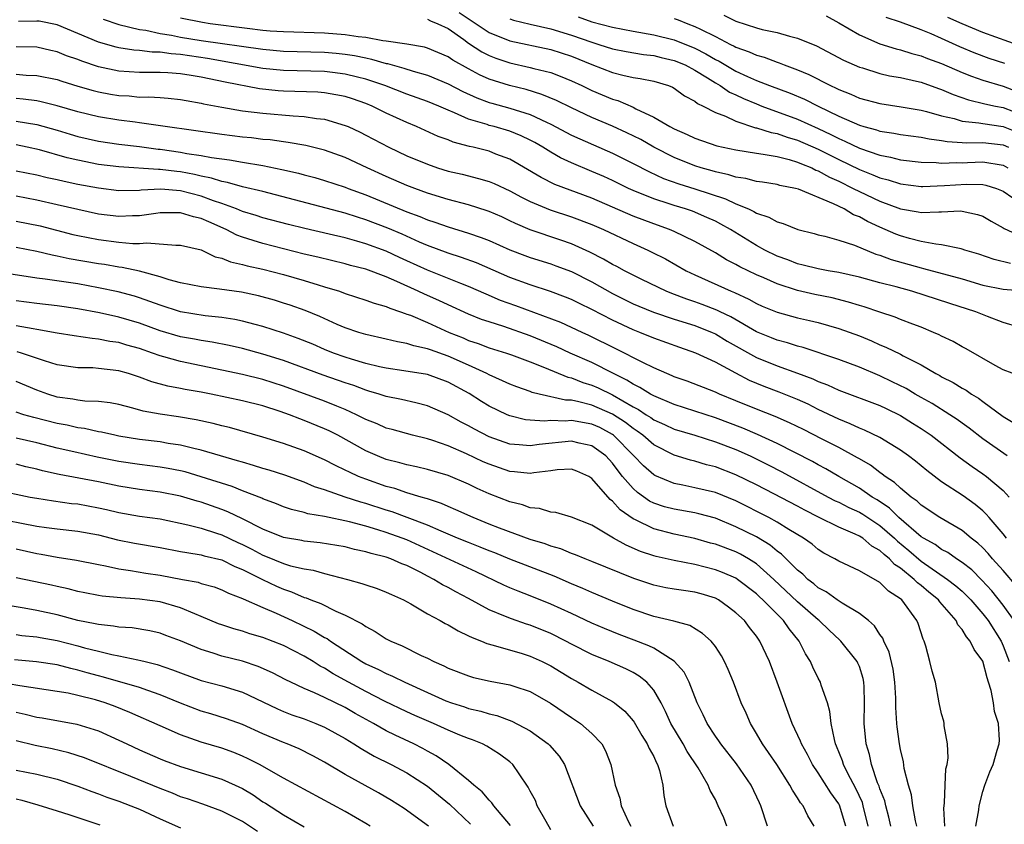
# Model space of a CAD drawing. Units: inches. Extents: x 2577000 to 2580000, y 1548000 to 1551000.
# Drawn here: x 2577521 to 2577617, y 1548989 to 1549067 of the extents above; entities that cross this region are included whole.
import ezdxf

# ---------------------------------------------------------------- set-up
doc = ezdxf.new("R2010")
doc.units = ezdxf.units.IN
doc.header["$MEASUREMENT"] = 0
doc.layers.add('LD25771548_2ft', color=253, linetype='Continuous')

msp = doc.modelspace()

# ---------------------------------------------------------------- linework, layer by layer
at = {"layer": 'LD25771548_2ft'}
for points, elevation in [([(2577564.098, 1549068.098), (2577567, 1549066.153), (2577569, 1549065.341), (2577573, 1549064.497), (2577575, 1549063.838), (2577577, 1549063.025), (2577579, 1549062.265), (2577579.989, 1549062.011), (2577581, 1549061.793), (2577581.695, 1549061.695), (2577583, 1549061.413), (2577584.432, 1549061), (2577584.842, 1549060.842), (2577585, 1549060.749), (2577586.002, 1549060.002), (2577587, 1549059.475), (2577587.249, 1549059.25), (2577587.797, 1549059), (2577589, 1549058.368), (2577589.993, 1549058.007), (2577591, 1549057.519), (2577592.9, 1549056.9), (2577593, 1549056.885), (2577594.425, 1549056.425), (2577595, 1549056.333), (2577595.98, 1549055.98), (2577597, 1549055.692), (2577599, 1549054.807), (2577601, 1549053.796), (2577603, 1549052.832), (2577604.319, 1549052.319), (2577605, 1549052.012), (2577605.815, 1549051.815), (2577607, 1549051.426), (2577609, 1549051.191), (2577609.185, 1549051.185), (2577611.276, 1549051.276), (2577613.424, 1549051.424), (2577615, 1549051.377), (2577615.316, 1549051.315), (2577616.353, 1549051), (2577617, 1549050.743), (2577617.915, 1549050.085)], 7442), ([(2577575.66, 1549067.66), (2577577, 1549067.198), (2577579, 1549066.653), (2577581, 1549066.274), (2577583, 1549065.936), (2577585, 1549065.435), (2577587, 1549064.614), (2577588.081, 1549064.08), (2577589, 1549063.529), (2577589.361, 1549063.361), (2577591, 1549062.403), (2577592.115, 1549061.885), (2577593, 1549061.499), (2577594.274, 1549061), (2577596.261, 1549060.261), (2577597.674, 1549059.675), (2577598.995, 1549059), (2577601, 1549058.023), (2577603, 1549057.129), (2577603.439, 1549057), (2577604.681, 1549056.681), (2577605, 1549056.565), (2577606.369, 1549056.369), (2577607, 1549056.239), (2577609, 1549055.975), (2577609.803, 1549055.803), (2577611, 1549055.661), (2577611.553, 1549055.553), (2577613, 1549055.473), (2577613.434, 1549055.434), (2577615, 1549055.464), (2577617, 1549055.222), (2577617.492, 1549055)], 7438), ([(2577589.835, 1549067.835), (2577591, 1549067.265), (2577593, 1549066.599), (2577593.552, 1549066.449), (2577595, 1549066.148), (2577596.215, 1549065.785), (2577597, 1549065.614), (2577598.839, 1549064.839), (2577601.473, 1549063.473), (2577603, 1549062.787), (2577603.295, 1549062.705), (2577605, 1549062.15), (2577605.931, 1549061.931), (2577607, 1549061.765), (2577608.568, 1549061.432), (2577609, 1549061.324), (2577610.708, 1549060.708), (2577611, 1549060.621), (2577612.123, 1549060.123), (2577613.61, 1549059.61), (2577615.218, 1549059.218), (2577616.228, 1549059), (2577617, 1549058.853), (2577619, 1549058.089)], 7434), ([(2577599.76, 1549067.76), (2577601, 1549067.093), (2577603, 1549065.928), (2577605, 1549065.062), (2577606.572, 1549064.572), (2577607, 1549064.478), (2577608.116, 1549064.116), (2577609, 1549063.897), (2577609.63, 1549063.63), (2577611, 1549063.131), (2577613, 1549062.252), (2577613.894, 1549061.894), (2577615, 1549061.51), (2577617, 1549060.927), (2577618.4, 1549060.4)], 7432), ([(2577618.504, 1549037.496), (2577617, 1549037.975), (2577615.455, 1549038.545), (2577614.335, 1549039), (2577611.798, 1549039.798), (2577608.105, 1549041), (2577606.572, 1549041.428), (2577605, 1549041.833), (2577603, 1549042.386), (2577601, 1549042.833), (2577599.963, 1549043), (2577599, 1549043.175), (2577597.548, 1549043.548), (2577597, 1549043.666), (2577596.045, 1549044.045), (2577595, 1549044.411), (2577593.803, 1549045), (2577593, 1549045.442), (2577590.486, 1549047), (2577589.538, 1549047.538), (2577589, 1549047.804), (2577588.184, 1549048.184), (2577586.77, 1549048.77), (2577586.088, 1549049), (2577585, 1549049.328), (2577584.495, 1549049.505), (2577583, 1549049.981), (2577581, 1549050.796), (2577580.549, 1549051), (2577579, 1549051.752), (2577578.143, 1549052.143), (2577577, 1549052.64), (2577575, 1549053.47), (2577573.952, 1549053.953), (2577573, 1549054.507), (2577572.222, 1549055), (2577571.446, 1549055.446), (2577571, 1549055.691), (2577570.116, 1549056.116), (2577569, 1549056.56), (2577567.493, 1549057), (2577567, 1549057.127), (2577566.799, 1549057.201), (2577565, 1549057.74), (2577563.647, 1549058.354), (2577563, 1549058.603), (2577562.1, 1549059), (2577561, 1549059.451), (2577559, 1549060.171), (2577556.854, 1549061), (2577555, 1549061.622), (2577554.194, 1549061.806), (2577553, 1549062.115), (2577551.752, 1549062.248), (2577551, 1549062.349), (2577547, 1549062.46), (2577545, 1549062.666), (2577539.612, 1549063.612), (2577537, 1549064.004), (2577536.064, 1549064.064), (2577535, 1549064.237), (2577534.237, 1549064.237), (2577533, 1549064.402), (2577532.438, 1549064.438), (2577531, 1549064.669), (2577530.728, 1549064.728), (2577529, 1549065.214), (2577525, 1549066.885), (2577523.238, 1549067.238), (2577523, 1549067.257), (2577521.23, 1549067.23)], 7450), ([(2577529.461, 1549067.461), (2577531, 1549066.944), (2577533, 1549066.455), (2577533.627, 1549066.373), (2577535, 1549066.066), (2577536.114, 1549065.886), (2577537, 1549065.702), (2577539, 1549065.373), (2577545, 1549064.518), (2577547, 1549064.331), (2577551, 1549064.224), (2577552.134, 1549064.134), (2577553, 1549064.047), (2577553.909, 1549063.909), (2577555, 1549063.674), (2577555.572, 1549063.572), (2577557, 1549063.151), (2577557.131, 1549063.131), (2577558.692, 1549062.692), (2577559.618, 1549062.382), (2577561, 1549061.991), (2577563, 1549061.171), (2577564.428, 1549060.428), (2577565.803, 1549059.804), (2577567, 1549059.361), (2577567.274, 1549059.274), (2577569, 1549058.797), (2577571, 1549058.173), (2577572.571, 1549057.429), (2577573, 1549057.246), (2577575, 1549056.183), (2577575.81, 1549055.81), (2577579, 1549054.426), (2577581, 1549053.431), (2577582.594, 1549052.594), (2577583.966, 1549051.966), (2577585.44, 1549051.44), (2577587, 1549050.959), (2577589.986, 1549049.986), (2577591, 1549049.507), (2577592.216, 1549049), (2577592.754, 1549048.754), (2577593, 1549048.596), (2577594.204, 1549048.204), (2577595, 1549047.738), (2577595.588, 1549047.588), (2577597.014, 1549047.014), (2577598.61, 1549046.61), (2577599, 1549046.498), (2577599.643, 1549046.356), (2577601, 1549045.97), (2577602.518, 1549045.482), (2577604.618, 1549044.618), (2577605, 1549044.511), (2577606.091, 1549044.091), (2577609, 1549043.27), (2577609.229, 1549043.229), (2577613, 1549042.199), (2577615, 1549041.609), (2577617, 1549041.191), (2577619, 1549041.031)], 7448), ([(2577617.71, 1549043.71), (2577616.103, 1549044.103), (2577614.607, 1549044.607), (2577613.27, 1549045), (2577613, 1549045.1), (2577612.891, 1549045.109), (2577611, 1549045.523), (2577610.438, 1549045.562), (2577609, 1549045.848), (2577607.866, 1549046.134), (2577607, 1549046.387), (2577606.556, 1549046.556), (2577605, 1549047.242), (2577603.794, 1549047.794), (2577603, 1549048.243), (2577602.445, 1549048.445), (2577601.522, 1549049), (2577600.489, 1549049.511), (2577597.073, 1549050.927), (2577596.792, 1549051), (2577595.279, 1549051.279), (2577595, 1549051.362), (2577593.592, 1549051.592), (2577593, 1549051.664), (2577591.958, 1549051.958), (2577591, 1549052.088), (2577590.325, 1549052.325), (2577589, 1549052.607), (2577588.703, 1549052.703), (2577587.616, 1549053), (2577587, 1549053.192), (2577585, 1549053.991), (2577583.03, 1549055), (2577581.737, 1549055.737), (2577580.403, 1549056.403), (2577579, 1549057.05), (2577577, 1549057.901), (2577575, 1549058.823), (2577573.543, 1549059.543), (2577572.14, 1549060.14), (2577570.596, 1549060.596), (2577568.988, 1549060.988), (2577567, 1549061.631), (2577566.052, 1549062.052), (2577565, 1549062.617), (2577563.458, 1549063.458), (2577563, 1549063.78), (2577561, 1549064.633), (2577560.72, 1549064.72), (2577559, 1549065.026), (2577557, 1549065.322), (2577556.646, 1549065.354), (2577555, 1549065.651), (2577554.263, 1549065.737), (2577553, 1549065.932), (2577551, 1549066.092), (2577547, 1549066.208), (2577545.711, 1549066.289), (2577545, 1549066.354), (2577543.466, 1549066.534), (2577539.862, 1549067), (2577539.111, 1549067.111), (2577537, 1549067.541)], 7446), ([(2577561, 1549067.444), (2577561.29, 1549067.29), (2577562.024, 1549067), (2577563, 1549066.545), (2577564.526, 1549065.474), (2577565, 1549065.123), (2577566.278, 1549064.278), (2577567, 1549063.923), (2577567.655, 1549063.655), (2577569, 1549063.208), (2577571, 1549062.764), (2577571.333, 1549062.667), (2577573, 1549062.255), (2577573.914, 1549061.914), (2577575, 1549061.466), (2577576.005, 1549061), (2577577, 1549060.515), (2577579, 1549059.673), (2577579.529, 1549059.529), (2577581, 1549058.881), (2577581.257, 1549058.743), (2577583, 1549057.937), (2577584.585, 1549057), (2577585, 1549056.78), (2577586.248, 1549056.248), (2577587, 1549055.879), (2577589.144, 1549055.143), (2577591, 1549054.735), (2577593, 1549054.411), (2577593.663, 1549054.337), (2577595, 1549054.094), (2577596.19, 1549053.81), (2577597, 1549053.561), (2577597.379, 1549053.379), (2577598.365, 1549053), (2577598.785, 1549052.785), (2577599, 1549052.716), (2577600.086, 1549052.086), (2577601, 1549051.691), (2577602.414, 1549051), (2577603, 1549050.692), (2577605, 1549049.743), (2577607, 1549048.999), (2577608.713, 1549048.713), (2577609, 1549048.64), (2577610.728, 1549048.728), (2577611, 1549048.709), (2577612.807, 1549048.807), (2577613, 1549048.791), (2577614.475, 1549048.475), (2577615, 1549048.294), (2577615.818, 1549047.818), (2577617, 1549047.179), (2577617.097, 1549047.097), (2577619, 1549046.242)], 7444), ([(2577569, 1549067.473), (2577569.359, 1549067.359), (2577571, 1549066.965), (2577573, 1549066.513), (2577575, 1549065.904), (2577577, 1549065.2), (2577577.68, 1549065), (2577579, 1549064.57), (2577580.309, 1549064.309), (2577582.015, 1549064.016), (2577583, 1549063.908), (2577583.719, 1549063.719), (2577585, 1549063.445), (2577586.061, 1549063), (2577587, 1549062.501), (2577588.247, 1549061.754), (2577589, 1549061.274), (2577589.482, 1549061), (2577590.365, 1549060.365), (2577591, 1549060.09), (2577591.728, 1549059.728), (2577593, 1549059.204), (2577593.531, 1549059), (2577597, 1549057.741), (2577599, 1549056.821), (2577600.233, 1549056.233), (2577601, 1549055.834), (2577601.596, 1549055.596), (2577603, 1549054.912), (2577605, 1549054.229), (2577606.04, 1549054.04), (2577607, 1549053.79), (2577609, 1549053.559), (2577610.484, 1549053.516), (2577611, 1549053.458), (2577612.479, 1549053.521), (2577613, 1549053.493), (2577613.504, 1549053.503), (2577615, 1549053.568), (2577617, 1549053.249), (2577617.448, 1549053)], 7440), ([(2577585, 1549067.501), (2577585.374, 1549067.373), (2577586.307, 1549067), (2577587, 1549066.747), (2577587.538, 1549066.462), (2577589, 1549065.756), (2577590.472, 1549065), (2577590.832, 1549064.832), (2577591, 1549064.731), (2577592.286, 1549064.286), (2577593, 1549063.947), (2577593.751, 1549063.751), (2577595, 1549063.266), (2577595.206, 1549063.206), (2577595.691, 1549063), (2577597, 1549062.519), (2577598.081, 1549062.081), (2577600.184, 1549061), (2577600.75, 1549060.75), (2577601, 1549060.607), (2577602.157, 1549060.157), (2577603, 1549059.759), (2577605, 1549059.238), (2577607.058, 1549058.942), (2577609, 1549058.592), (2577609.532, 1549058.468), (2577611, 1549058.043), (2577612.221, 1549057.78), (2577613, 1549057.54), (2577614.621, 1549057.379), (2577615, 1549057.299), (2577617, 1549057.008), (2577618.442, 1549056.442)], 7436), ([(2577617.134, 1549063.134), (2577615.618, 1549063.618), (2577614.161, 1549064.161), (2577612.757, 1549064.757), (2577611, 1549065.566), (2577609.985, 1549066.015), (2577609, 1549066.425), (2577607, 1549067.165), (2577605.622, 1549067.622)], 7430), ([(2577618.803, 1549064.803), (2577615, 1549066.146), (2577613, 1549066.995), (2577611.62, 1549067.62)], 7428), ([(2577618.727, 1549032.727), (2577617, 1549033.357), (2577616.206, 1549033.793), (2577613.397, 1549035.397), (2577613, 1549035.59), (2577612.114, 1549036.114), (2577611, 1549036.623), (2577610.761, 1549036.761), (2577610.222, 1549037), (2577609, 1549037.508), (2577608.203, 1549037.797), (2577607, 1549038.262), (2577606.479, 1549038.479), (2577605, 1549038.953), (2577603.474, 1549039.474), (2577603, 1549039.604), (2577601.946, 1549039.946), (2577600.348, 1549040.348), (2577598.685, 1549040.686), (2577597, 1549041.063), (2577595, 1549041.71), (2577593.704, 1549042.296), (2577593, 1549042.597), (2577591.381, 1549043.381), (2577591, 1549043.61), (2577590.071, 1549044.071), (2577589, 1549044.725), (2577587, 1549045.844), (2577585, 1549046.8), (2577584.532, 1549047), (2577583, 1549047.541), (2577581, 1549048.311), (2577577, 1549050.056), (2577573.393, 1549051.393), (2577572.048, 1549052.048), (2577569, 1549053.844), (2577567.665, 1549054.335), (2577567, 1549054.602), (2577565.461, 1549055), (2577565.084, 1549055.084), (2577563.504, 1549055.504), (2577563, 1549055.718), (2577562.053, 1549056.054), (2577559.937, 1549057), (2577559, 1549057.388), (2577557, 1549058.323), (2577555.633, 1549059), (2577555, 1549059.254), (2577553.698, 1549059.698), (2577553, 1549059.917), (2577552.106, 1549060.105), (2577551, 1549060.283), (2577550.339, 1549060.339), (2577547, 1549060.459), (2577546.494, 1549060.495), (2577544.683, 1549060.683), (2577541.315, 1549061.315), (2577539, 1549061.797), (2577538.022, 1549061.978), (2577537, 1549062.14), (2577535.76, 1549062.24), (2577535, 1549062.27), (2577534.255, 1549062.255), (2577533, 1549062.256), (2577531, 1549062.385), (2577529, 1549062.826), (2577527.377, 1549063.376), (2577527, 1549063.531), (2577525.894, 1549063.894), (2577525, 1549064.269), (2577524.386, 1549064.386), (2577523, 1549064.711), (2577521, 1549064.76)], 7452), ([(2577521, 1549062.085), (2577521.985, 1549062.015), (2577523, 1549061.981), (2577525, 1549061.581), (2577525.43, 1549061.43), (2577527, 1549060.949), (2577528.508, 1549060.508), (2577529, 1549060.387), (2577530.167, 1549060.166), (2577531, 1549060.037), (2577531.983, 1549059.982), (2577533, 1549059.88), (2577533.902, 1549059.902), (2577535, 1549059.82), (2577535.781, 1549059.781), (2577537, 1549059.653), (2577537.539, 1549059.539), (2577539, 1549059.292), (2577539.228, 1549059.228), (2577541, 1549058.887), (2577543, 1549058.548), (2577545, 1549058.31), (2577547.946, 1549058.054), (2577549, 1549057.999), (2577550.195, 1549057.805), (2577551, 1549057.721), (2577553, 1549057.123), (2577553.283, 1549057), (2577554.456, 1549056.456), (2577555, 1549056.184), (2577557.242, 1549055), (2577559, 1549054.179), (2577561, 1549053.343), (2577561.989, 1549053), (2577563, 1549052.682), (2577564.369, 1549052.369), (2577565.971, 1549051.971), (2577567, 1549051.673), (2577567.474, 1549051.475), (2577569, 1549050.771), (2577570.14, 1549050.14), (2577571, 1549049.722), (2577572.921, 1549048.921), (2577575, 1549048.236), (2577577, 1549047.482), (2577578.113, 1549047), (2577581, 1549045.632), (2577582.437, 1549045), (2577582.816, 1549044.816), (2577584.14, 1549044.14), (2577586.16, 1549043), (2577587, 1549042.592), (2577590.53, 1549041), (2577590.868, 1549040.868), (2577592.244, 1549040.244), (2577593, 1549039.807), (2577593.558, 1549039.558), (2577595, 1549038.958), (2577597, 1549038.418), (2577598.16, 1549038.16), (2577599, 1549037.951), (2577601, 1549037.388), (2577603, 1549036.66), (2577604.177, 1549036.177), (2577605, 1549035.808), (2577605.583, 1549035.583), (2577607, 1549034.877), (2577607.277, 1549034.723), (2577609, 1549033.853), (2577610.452, 1549033), (2577610.815, 1549032.815), (2577611, 1549032.699), (2577612.126, 1549032.126), (2577613, 1549031.569), (2577613.375, 1549031.375), (2577613.903, 1549031), (2577614.595, 1549030.595), (2577615, 1549030.279), (2577617, 1549028.832), (2577618.134, 1549028.134)], 7454), ([(2577617.379, 1549025), (2577615, 1549026.659), (2577613.681, 1549027.681), (2577613, 1549028.166), (2577612.525, 1549028.525), (2577611.814, 1549029), (2577610.085, 1549030.085), (2577609, 1549030.671), (2577608.426, 1549031), (2577607.542, 1549031.542), (2577606.208, 1549032.208), (2577605, 1549032.786), (2577603, 1549033.618), (2577601, 1549034.358), (2577597.536, 1549035.536), (2577597, 1549035.665), (2577596.003, 1549036.003), (2577595, 1549036.253), (2577594.474, 1549036.474), (2577593, 1549037.046), (2577590.503, 1549038.503), (2577589.456, 1549039), (2577589.158, 1549039.158), (2577587.717, 1549039.717), (2577587, 1549039.974), (2577586.227, 1549040.227), (2577584.771, 1549040.771), (2577584.219, 1549041), (2577581.846, 1549042.154), (2577580.159, 1549043), (2577579.41, 1549043.41), (2577579, 1549043.611), (2577578.133, 1549044.133), (2577576.803, 1549044.803), (2577575, 1549045.606), (2577573.968, 1549045.968), (2577571, 1549046.962), (2577569.576, 1549047.576), (2577569, 1549047.861), (2577568.219, 1549048.219), (2577567, 1549048.757), (2577566.822, 1549048.822), (2577565, 1549049.388), (2577563, 1549049.914), (2577561, 1549050.549), (2577559.766, 1549051), (2577559, 1549051.295), (2577557, 1549052.149), (2577555.127, 1549053), (2577553, 1549053.99), (2577551, 1549054.712), (2577549.161, 1549055.161), (2577547.462, 1549055.462), (2577547, 1549055.509), (2577545.703, 1549055.703), (2577545, 1549055.765), (2577543.902, 1549055.902), (2577543, 1549055.988), (2577541, 1549056.233), (2577535.502, 1549057), (2577533, 1549057.381), (2577532.577, 1549057.423), (2577531, 1549057.635), (2577529, 1549057.951), (2577527, 1549058.433), (2577525, 1549059.021), (2577523.425, 1549059.425), (2577523, 1549059.503), (2577521.679, 1549059.679), (2577521, 1549059.721)], 7456), ([(2577521, 1549057.539), (2577523, 1549057.202), (2577525, 1549056.645), (2577526.26, 1549056.26), (2577527, 1549056.052), (2577529, 1549055.597), (2577531, 1549055.302), (2577533, 1549055.056), (2577534.808, 1549054.808), (2577535, 1549054.796), (2577537, 1549054.52), (2577537.599, 1549054.401), (2577539, 1549054.203), (2577540.008, 1549053.992), (2577541.766, 1549053.766), (2577543, 1549053.544), (2577545, 1549053.223), (2577546.841, 1549052.841), (2577548.464, 1549052.465), (2577549, 1549052.311), (2577550.044, 1549052.044), (2577551, 1549051.776), (2577553, 1549051.123), (2577553.299, 1549051), (2577555, 1549050.375), (2577559, 1549048.734), (2577560.273, 1549048.273), (2577561, 1549047.951), (2577561.72, 1549047.72), (2577563, 1549047.256), (2577565, 1549046.663), (2577566.24, 1549046.24), (2577567, 1549045.934), (2577569, 1549045.03), (2577570.463, 1549044.463), (2577571, 1549044.269), (2577573, 1549043.656), (2577573.488, 1549043.488), (2577575, 1549042.922), (2577577, 1549041.913), (2577579, 1549040.777), (2577581, 1549039.791), (2577581.552, 1549039.552), (2577582.98, 1549038.98), (2577585, 1549038.292), (2577587, 1549037.666), (2577588.696, 1549037), (2577589, 1549036.863), (2577590.15, 1549036.15), (2577593, 1549034.555), (2577595, 1549033.752), (2577597, 1549033.035), (2577598.477, 1549032.477), (2577599, 1549032.234), (2577599.904, 1549031.904), (2577601, 1549031.391), (2577605, 1549029.902), (2577605.6, 1549029.6), (2577607, 1549028.937), (2577608.177, 1549028.177), (2577609, 1549027.669), (2577609.986, 1549027), (2577612.8, 1549024.8), (2577613.959, 1549023.959), (2577615, 1549023.271), (2577615.378, 1549023), (2577617, 1549021.623), (2577617.559, 1549021)], 7458), ([(2577617.318, 1549017), (2577617, 1549017.43), (2577615.631, 1549019), (2577615.349, 1549019.349), (2577615, 1549019.667), (2577614.277, 1549020.276), (2577613.103, 1549021.103), (2577611, 1549022.489), (2577609.568, 1549023.568), (2577608.472, 1549024.472), (2577607.771, 1549025), (2577607, 1549025.553), (2577605, 1549026.779), (2577603.512, 1549027.512), (2577603, 1549027.701), (2577602.123, 1549028.123), (2577601, 1549028.554), (2577599, 1549029.521), (2577598.016, 1549030.016), (2577597, 1549030.47), (2577595.197, 1549031.197), (2577593.746, 1549031.746), (2577592.334, 1549032.334), (2577591, 1549033.032), (2577589, 1549034.123), (2577587.116, 1549035), (2577585.536, 1549035.536), (2577583, 1549036.453), (2577581.658, 1549037), (2577581, 1549037.244), (2577579, 1549038.176), (2577577, 1549039.238), (2577575.796, 1549039.796), (2577575, 1549040.206), (2577574.434, 1549040.434), (2577572.979, 1549040.979), (2577571, 1549041.621), (2577569, 1549042.347), (2577565.756, 1549043.756), (2577564.297, 1549044.297), (2577563, 1549044.697), (2577561, 1549045.442), (2577560.231, 1549045.769), (2577558.54, 1549046.539), (2577557.136, 1549047.136), (2577555, 1549047.952), (2577554.191, 1549048.191), (2577553, 1549048.587), (2577545, 1549050.686), (2577543, 1549051.155), (2577541.569, 1549051.569), (2577541, 1549051.661), (2577539.998, 1549051.998), (2577539, 1549052.189), (2577538.351, 1549052.351), (2577537, 1549052.602), (2577536.63, 1549052.63), (2577535, 1549052.844), (2577534.837, 1549052.836), (2577531, 1549053.08), (2577529, 1549053.329), (2577527, 1549053.727), (2577525.967, 1549053.967), (2577523.266, 1549054.734), (2577522.084, 1549055), (2577521, 1549055.222)], 7460), ([(2577618.312, 1549012.312), (2577617, 1549013.849), (2577615.957, 1549015), (2577615.516, 1549015.516), (2577615, 1549016.053), (2577614.516, 1549016.516), (2577613.883, 1549017), (2577613, 1549017.746), (2577610.826, 1549019), (2577609, 1549020.211), (2577608.614, 1549020.614), (2577608.047, 1549021), (2577607, 1549021.866), (2577606.425, 1549022.425), (2577605.511, 1549023), (2577605.231, 1549023.231), (2577605, 1549023.378), (2577604.084, 1549024.084), (2577603, 1549024.712), (2577602.827, 1549024.827), (2577601, 1549025.802), (2577599.388, 1549026.612), (2577597.558, 1549027.558), (2577596.221, 1549028.221), (2577594.819, 1549028.819), (2577593, 1549029.531), (2577591, 1549030.361), (2577589.394, 1549031), (2577589, 1549031.182), (2577586.25, 1549032.25), (2577585, 1549032.689), (2577584.79, 1549032.79), (2577584.265, 1549033), (2577583, 1549033.562), (2577581.937, 1549034.063), (2577579.379, 1549035.379), (2577576.709, 1549036.709), (2577576.047, 1549037), (2577573.964, 1549037.964), (2577569.59, 1549039.59), (2577568.117, 1549040.117), (2577566.708, 1549040.708), (2577565, 1549041.464), (2577564.258, 1549041.742), (2577561, 1549043.044), (2577559, 1549043.973), (2577558.287, 1549044.287), (2577557, 1549044.894), (2577555, 1549045.612), (2577554.129, 1549045.871), (2577553, 1549046.18), (2577551.45, 1549046.55), (2577549.087, 1549047.087), (2577547.483, 1549047.482), (2577545, 1549048.144), (2577544.358, 1549048.358), (2577543, 1549048.763), (2577542.44, 1549049), (2577541, 1549049.526), (2577540.21, 1549049.79), (2577539, 1549050.251), (2577537, 1549050.762), (2577535.073, 1549050.927), (2577533.168, 1549050.832), (2577533, 1549050.81), (2577531, 1549050.776), (2577529, 1549051.018), (2577527, 1549051.391), (2577525.669, 1549051.669), (2577525, 1549051.831), (2577524.035, 1549052.035), (2577523, 1549052.286), (2577521, 1549052.685)], 7462), ([(2577618.041, 1549009), (2577617, 1549010.497), (2577615.887, 1549011.887), (2577614.923, 1549012.923), (2577613.927, 1549013.927), (2577613, 1549014.648), (2577612.457, 1549015), (2577611.608, 1549015.608), (2577611, 1549015.915), (2577610.38, 1549016.38), (2577609.226, 1549017), (2577609, 1549017.146), (2577606.837, 1549019), (2577605.935, 1549019.935), (2577604.724, 1549020.724), (2577604.245, 1549021), (2577603, 1549021.856), (2577600.993, 1549023), (2577599.743, 1549023.743), (2577599, 1549024.126), (2577598.447, 1549024.447), (2577595, 1549026.217), (2577593.084, 1549027.084), (2577591.684, 1549027.683), (2577589, 1549028.69), (2577585, 1549029.997), (2577583, 1549030.828), (2577582.897, 1549030.897), (2577582.687, 1549031), (2577581.662, 1549031.662), (2577581, 1549031.959), (2577580.375, 1549032.375), (2577579.082, 1549033), (2577577, 1549034.071), (2577574.892, 1549035), (2577573.598, 1549035.598), (2577571, 1549036.671), (2577568.416, 1549037.584), (2577567, 1549038.021), (2577566.272, 1549038.272), (2577565, 1549038.783), (2577563, 1549039.672), (2577562.095, 1549040.095), (2577560.703, 1549040.703), (2577560.113, 1549041), (2577558.036, 1549041.964), (2577557, 1549042.41), (2577555, 1549043.136), (2577553.517, 1549043.517), (2577553, 1549043.668), (2577550.325, 1549044.326), (2577549, 1549044.62), (2577547, 1549045.113), (2577545, 1549045.631), (2577544.062, 1549045.938), (2577543, 1549046.253), (2577542.452, 1549046.452), (2577541.437, 1549047), (2577539.734, 1549047.733), (2577539, 1549048.083), (2577538.237, 1549048.237), (2577537, 1549048.633), (2577536.618, 1549048.619), (2577535, 1549048.615), (2577534.572, 1549048.572), (2577533, 1549048.335), (2577532.333, 1549048.333), (2577531, 1549048.267), (2577529, 1549048.502), (2577527, 1549048.933), (2577525, 1549049.406), (2577523, 1549049.851), (2577521, 1549050.238)], 7464), ([(2577521, 1549047.822), (2577523.344, 1549047.344), (2577526.519, 1549046.519), (2577527, 1549046.411), (2577529, 1549046.016), (2577531, 1549045.771), (2577532.355, 1549045.645), (2577533, 1549045.648), (2577533.716, 1549045.716), (2577536.534, 1549045.466), (2577537, 1549045.491), (2577539, 1549045.023), (2577540.363, 1549044.363), (2577541, 1549044.231), (2577541.853, 1549043.853), (2577543, 1549043.615), (2577543.472, 1549043.472), (2577545, 1549043.144), (2577547, 1549042.619), (2577549, 1549042.045), (2577550.387, 1549041.613), (2577551, 1549041.442), (2577552.442, 1549041), (2577553, 1549040.798), (2577555, 1549040.149), (2577555.835, 1549039.834), (2577557, 1549039.516), (2577557.346, 1549039.346), (2577558.389, 1549039), (2577558.829, 1549038.829), (2577559, 1549038.787), (2577559.338, 1549038.662), (2577561, 1549037.955), (2577563.128, 1549037), (2577564.461, 1549036.461), (2577565, 1549036.228), (2577565.924, 1549035.924), (2577567, 1549035.513), (2577568.678, 1549035), (2577569.173, 1549034.827), (2577571, 1549034.146), (2577572.397, 1549033.603), (2577574.655, 1549032.655), (2577575, 1549032.581), (2577576.125, 1549032.125), (2577577, 1549031.873), (2577577.602, 1549031.602), (2577579, 1549030.926), (2577581, 1549029.769), (2577581.516, 1549029.516), (2577582.28, 1549029), (2577582.722, 1549028.722), (2577583, 1549028.516), (2577584.053, 1549028.053), (2577585, 1549027.605), (2577587.011, 1549027), (2577589, 1549026.374), (2577591, 1549025.615), (2577592.393, 1549025), (2577594.142, 1549024.142), (2577595.463, 1549023.463), (2577599.969, 1549021), (2577600.644, 1549020.644), (2577601, 1549020.489), (2577601.981, 1549019.981), (2577603, 1549019.528), (2577603.335, 1549019.335), (2577605, 1549018.237), (2577606.404, 1549017), (2577606.698, 1549016.697), (2577607.802, 1549015.802), (2577609, 1549014.771), (2577611.584, 1549013), (2577612.385, 1549012.385), (2577613, 1549011.838), (2577613.434, 1549011.434), (2577613.841, 1549011), (2577615, 1549009.652), (2577615.513, 1549009), (2577616.786, 1549007), (2577617, 1549006.531), (2577617.565, 1549005)], 7466), ([(2577614.33, 1548989), (2577614.612, 1548990.612), (2577614.641, 1548991), (2577615, 1548992.392), (2577615.198, 1548993), (2577615.697, 1548994.303), (2577616.015, 1548995), (2577616.408, 1548996.408), (2577616.598, 1548997), (2577616.625, 1548997.375), (2577616.52, 1548999), (2577616.155, 1549000.155), (2577616.049, 1549001), (2577615.816, 1549002.184), (2577615.575, 1549003), (2577615.426, 1549003.426), (2577615, 1549005.048), (2577614.181, 1549006.181), (2577613.792, 1549007), (2577613.417, 1549007.418), (2577613, 1549008.129), (2577612.59, 1549008.59), (2577612.412, 1549009), (2577610.821, 1549010.821), (2577610.698, 1549011), (2577609.75, 1549011.75), (2577609, 1549012.388), (2577608.648, 1549012.648), (2577608.324, 1549013), (2577607, 1549014.084), (2577606.435, 1549014.435), (2577605.918, 1549015), (2577605.402, 1549015.402), (2577605, 1549015.815), (2577604.224, 1549016.224), (2577603.331, 1549017), (2577603, 1549017.211), (2577602.596, 1549017.405), (2577601, 1549018.069), (2577599.041, 1549019.041), (2577597.709, 1549019.709), (2577597, 1549020.102), (2577594.682, 1549021.318), (2577593, 1549022.181), (2577591, 1549023.171), (2577589, 1549023.939), (2577588.141, 1549024.14), (2577587, 1549024.478), (2577586.575, 1549024.575), (2577585, 1549025.064), (2577583, 1549026.076), (2577581.934, 1549027), (2577581.397, 1549027.397), (2577581, 1549027.647), (2577580.248, 1549028.248), (2577579, 1549029.061), (2577577, 1549029.941), (2577575.736, 1549030.264), (2577575, 1549030.404), (2577574.421, 1549030.421), (2577571.876, 1549031), (2577571.175, 1549031.175), (2577571, 1549031.25), (2577569.699, 1549031.699), (2577569, 1549031.969), (2577568.311, 1549032.311), (2577567, 1549032.877), (2577566.778, 1549033), (2577565, 1549033.811), (2577563, 1549034.698), (2577561.292, 1549035.292), (2577561, 1549035.415), (2577559.69, 1549035.689), (2577559, 1549035.932), (2577558.083, 1549036.083), (2577557, 1549036.356), (2577555, 1549036.8), (2577554.337, 1549037), (2577553, 1549037.455), (2577552.221, 1549037.779), (2577550.537, 1549038.537), (2577549.115, 1549039.115), (2577547.644, 1549039.644), (2577547, 1549039.855), (2577546.123, 1549040.123), (2577544.555, 1549040.555), (2577542.904, 1549040.904), (2577540.779, 1549041.22), (2577539, 1549041.424), (2577537, 1549041.817), (2577535.888, 1549042.112), (2577535, 1549042.41), (2577533, 1549042.966), (2577531.322, 1549043.322), (2577531, 1549043.352), (2577529.598, 1549043.598), (2577529, 1549043.672), (2577526.162, 1549044.162), (2577525, 1549044.424), (2577524.502, 1549044.501), (2577523, 1549044.855), (2577521, 1549045.248)], 7468), ([(2577611.328, 1548989), (2577611.233, 1548990.767), (2577611.249, 1548991), (2577611.294, 1548991.294), (2577611.349, 1548993), (2577611.425, 1548994.575), (2577611.53, 1548995), (2577611.643, 1548995.643), (2577611.58, 1548997), (2577611.242, 1548998.758), (2577611.243, 1548999), (2577611.204, 1548999.204), (2577611, 1548999.933), (2577610.775, 1549001), (2577610.396, 1549003), (2577610.078, 1549004.078), (2577609.869, 1549005), (2577609.478, 1549006.522), (2577609.311, 1549007), (2577609.199, 1549007.199), (2577608.713, 1549008.713), (2577608.602, 1549009), (2577607.127, 1549011), (2577607, 1549011.113), (2577605.85, 1549011.85), (2577605, 1549012.706), (2577603, 1549013.821), (2577601, 1549014.759), (2577600.603, 1549015), (2577599.558, 1549015.558), (2577599, 1549015.895), (2577598.408, 1549016.408), (2577597.585, 1549017), (2577596.147, 1549017.853), (2577595, 1549018.573), (2577594.214, 1549019), (2577591, 1549020.631), (2577589, 1549021.445), (2577587, 1549021.908), (2577585.842, 1549022.158), (2577585, 1549022.311), (2577583.105, 1549023.105), (2577583, 1549023.165), (2577582.018, 1549024.018), (2577581.075, 1549025), (2577579.105, 1549027), (2577579, 1549027.078), (2577577.75, 1549027.75), (2577577, 1549028.087), (2577575, 1549028.436), (2577574.387, 1549028.387), (2577573, 1549028.431), (2577572.373, 1549028.373), (2577571, 1549028.466), (2577570.52, 1549028.52), (2577569, 1549028.891), (2577568.745, 1549029), (2577567, 1549029.84), (2577566.272, 1549030.272), (2577565.056, 1549031.056), (2577563, 1549032.166), (2577561, 1549032.902), (2577558.719, 1549033.281), (2577557, 1549033.526), (2577556.336, 1549033.664), (2577555, 1549033.98), (2577553.607, 1549034.393), (2577553, 1549034.589), (2577551.863, 1549035), (2577551, 1549035.35), (2577549.845, 1549035.845), (2577548.418, 1549036.418), (2577547, 1549036.922), (2577545, 1549037.572), (2577544.239, 1549037.761), (2577543, 1549038.103), (2577542.261, 1549038.261), (2577541, 1549038.458), (2577539.376, 1549038.624), (2577537, 1549038.999), (2577535, 1549039.638), (2577534.018, 1549040.018), (2577533, 1549040.357), (2577532.51, 1549040.51), (2577530.93, 1549040.93), (2577529, 1549041.341), (2577527, 1549041.707), (2577523.809, 1549042.191), (2577523, 1549042.285), (2577519, 1549042.898)], 7470), ([(2577608.6, 1548989), (2577608.469, 1548989.531), (2577608.205, 1548991), (2577608.072, 1548992.072), (2577607.778, 1548993), (2577607.373, 1548994.627), (2577607.28, 1548995.279), (2577607, 1548996.469), (2577606.897, 1548997), (2577606.668, 1548998.669), (2577606.639, 1548999), (2577606.544, 1549000.544), (2577606.55, 1549001.45), (2577606.465, 1549003), (2577606.276, 1549004.276), (2577605.909, 1549005.909), (2577605.37, 1549007), (2577605.276, 1549007.276), (2577605, 1549007.647), (2577604.486, 1549008.486), (2577603.88, 1549009), (2577603, 1549009.686), (2577601.314, 1549010.686), (2577600.851, 1549011), (2577599.785, 1549011.785), (2577599, 1549012.187), (2577598.568, 1549012.568), (2577597.99, 1549013), (2577597.496, 1549013.495), (2577597, 1549013.877), (2577595.442, 1549015.442), (2577595, 1549015.75), (2577594.33, 1549016.33), (2577593, 1549017.121), (2577591, 1549018.113), (2577589, 1549018.935), (2577587.377, 1549019.377), (2577587, 1549019.462), (2577585, 1549019.813), (2577584.061, 1549020.061), (2577583, 1549020.412), (2577582.606, 1549020.606), (2577581.431, 1549021.431), (2577581, 1549021.818), (2577579.979, 1549023), (2577579.539, 1549023.539), (2577579, 1549024.28), (2577578.335, 1549025), (2577577, 1549025.985), (2577575.754, 1549026.246), (2577575, 1549026.435), (2577571.88, 1549026.12), (2577571, 1549025.97), (2577569.91, 1549026.09), (2577569, 1549026.148), (2577567, 1549026.863), (2577565.588, 1549027.588), (2577565, 1549027.922), (2577564.282, 1549028.282), (2577563, 1549028.997), (2577561, 1549029.878), (2577559.859, 1549030.141), (2577558.492, 1549030.492), (2577557, 1549030.777), (2577556.32, 1549031), (2577555.302, 1549031.302), (2577555, 1549031.374), (2577553.826, 1549031.826), (2577553, 1549032.091), (2577550.853, 1549032.853), (2577547, 1549034.277), (2577545, 1549034.896), (2577543, 1549035.432), (2577541.725, 1549035.725), (2577540.059, 1549036.059), (2577539, 1549036.21), (2577538.343, 1549036.343), (2577537, 1549036.578), (2577535, 1549037.165), (2577533, 1549037.886), (2577531, 1549038.478), (2577529.098, 1549038.902), (2577527, 1549039.284), (2577525, 1549039.573), (2577523, 1549039.815), (2577521, 1549040.079)], 7472), ([(2577606.071, 1548989), (2577605.877, 1548989.877), (2577605.582, 1548991), (2577605.474, 1548991.473), (2577605, 1548992.636), (2577604.914, 1548992.914), (2577604.778, 1548993.222), (2577604.172, 1548995), (2577603.976, 1548995.975), (2577603.658, 1548997), (2577603.472, 1548999), (2577603.514, 1549001), (2577603.455, 1549002.545), (2577603.451, 1549003), (2577603.369, 1549003.369), (2577603, 1549004.519), (2577602.866, 1549004.865), (2577602.798, 1549005), (2577601.203, 1549007), (2577601.102, 1549007.102), (2577600.062, 1549008.062), (2577599.098, 1549009), (2577599, 1549009.071), (2577597, 1549010.813), (2577594.701, 1549013), (2577593, 1549014.518), (2577592.228, 1549015), (2577591.447, 1549015.446), (2577591, 1549015.664), (2577589, 1549016.411), (2577588.531, 1549016.531), (2577587, 1549016.976), (2577585, 1549017.399), (2577583, 1549017.902), (2577581.222, 1549018.778), (2577581, 1549018.872), (2577579.743, 1549019.743), (2577579, 1549020.595), (2577578.76, 1549020.76), (2577577, 1549022.813), (2577576.68, 1549023), (2577575.518, 1549023.518), (2577575, 1549023.712), (2577573.631, 1549023.631), (2577573, 1549023.537), (2577571.349, 1549023.349), (2577571, 1549023.281), (2577569.465, 1549023.465), (2577569, 1549023.495), (2577567, 1549024.186), (2577566.429, 1549024.429), (2577564.803, 1549025.197), (2577563, 1549025.972), (2577561.512, 1549026.488), (2577561, 1549026.647), (2577559.539, 1549027), (2577557.554, 1549027.554), (2577557, 1549027.692), (2577556.101, 1549028.101), (2577555, 1549028.527), (2577554.698, 1549028.698), (2577554.093, 1549029), (2577553, 1549029.502), (2577552.173, 1549029.827), (2577551, 1549030.321), (2577547, 1549031.787), (2577545, 1549032.428), (2577543, 1549032.914), (2577541, 1549033.343), (2577537, 1549034.158), (2577535.371, 1549034.629), (2577535, 1549034.721), (2577534.252, 1549035), (2577533, 1549035.437), (2577531.776, 1549035.775), (2577531, 1549036.015), (2577530.127, 1549036.127), (2577529, 1549036.356), (2577528.394, 1549036.394), (2577526.656, 1549036.656), (2577525, 1549036.933), (2577523, 1549037.296), (2577522.655, 1549037.345), (2577521, 1549037.653)], 7474), ([(2577603.867, 1548989), (2577603.388, 1548991), (2577603.296, 1548991.296), (2577602.661, 1548992.661), (2577601.884, 1548994.116), (2577601.452, 1548995), (2577601.354, 1548995.354), (2577600.793, 1548996.793), (2577600.695, 1548997), (2577600.572, 1548997.428), (2577600.255, 1548999), (2577600.144, 1549000.144), (2577599.899, 1549001), (2577599.296, 1549002.704), (2577599.222, 1549003), (2577599, 1549003.405), (2577598.472, 1549004.472), (2577598.247, 1549005), (2577597.756, 1549005.756), (2577597.134, 1549007), (2577596.175, 1549008.175), (2577595.63, 1549009), (2577593.63, 1549011), (2577593.296, 1549011.295), (2577593, 1549011.586), (2577591.155, 1549013), (2577591, 1549013.101), (2577589.68, 1549013.68), (2577589, 1549013.935), (2577587, 1549014.443), (2577585, 1549014.832), (2577583.231, 1549015.231), (2577583, 1549015.291), (2577581.715, 1549015.714), (2577580.31, 1549016.31), (2577579.1, 1549017), (2577577, 1549018.26), (2577575, 1549019.052), (2577573.496, 1549019.496), (2577573, 1549019.542), (2577571.891, 1549019.891), (2577571, 1549019.955), (2577570.24, 1549020.24), (2577569, 1549020.535), (2577567, 1549021.323), (2577565.839, 1549021.839), (2577565, 1549022.246), (2577563, 1549023.103), (2577561, 1549023.691), (2577559.937, 1549023.937), (2577559, 1549024.129), (2577558.326, 1549024.326), (2577557, 1549024.66), (2577556.156, 1549025), (2577555, 1549025.507), (2577552.298, 1549027), (2577551.441, 1549027.441), (2577551, 1549027.645), (2577549, 1549028.455), (2577548.589, 1549028.589), (2577547.583, 1549029), (2577546.68, 1549029.32), (2577545, 1549029.859), (2577543, 1549030.364), (2577539.98, 1549031), (2577539, 1549031.191), (2577537.454, 1549031.454), (2577537, 1549031.552), (2577535.769, 1549031.769), (2577534.193, 1549032.193), (2577533, 1549032.647), (2577531.922, 1549033), (2577531, 1549033.273), (2577529, 1549033.505), (2577528.457, 1549033.543), (2577527, 1549033.549), (2577525, 1549033.853), (2577523.763, 1549034.236), (2577521.508, 1549035), (2577521.117, 1549035.117)], 7476), ([(2577601.68, 1548989), (2577601.064, 1548991.064), (2577601, 1548991.18), (2577600.237, 1548992.236), (2577599, 1548994.201), (2577598.45, 1548995), (2577597.964, 1548995.964), (2577597.373, 1548997), (2577597.283, 1548997.283), (2577596.477, 1548999), (2577595.016, 1549003), (2577594.249, 1549005), (2577593.337, 1549007), (2577593.188, 1549007.189), (2577593, 1549007.473), (2577592.326, 1549008.326), (2577591.819, 1549009), (2577591, 1549009.75), (2577590.29, 1549010.29), (2577589.311, 1549011), (2577589, 1549011.169), (2577587.604, 1549011.604), (2577587, 1549011.769), (2577585.91, 1549011.91), (2577585, 1549012.053), (2577584.188, 1549012.188), (2577583, 1549012.427), (2577581.075, 1549013.075), (2577577, 1549014.75), (2577576.344, 1549015), (2577575.396, 1549015.396), (2577575, 1549015.525), (2577573.957, 1549015.957), (2577573, 1549016.218), (2577572.437, 1549016.437), (2577571, 1549016.88), (2577568.022, 1549017.978), (2577567, 1549018.377), (2577565.441, 1549019), (2577563.773, 1549019.773), (2577563, 1549020.093), (2577562.379, 1549020.379), (2577561, 1549020.816), (2577560.871, 1549020.871), (2577560.381, 1549021), (2577559, 1549021.41), (2577557.817, 1549021.817), (2577557, 1549022.022), (2577555, 1549022.729), (2577554.307, 1549023), (2577553.406, 1549023.406), (2577553, 1549023.62), (2577552.053, 1549024.053), (2577551, 1549024.609), (2577549, 1549025.503), (2577547, 1549026.218), (2577545, 1549026.827), (2577541.752, 1549027.751), (2577541, 1549027.926), (2577540.149, 1549028.148), (2577538.499, 1549028.499), (2577536.785, 1549028.785), (2577535, 1549029.046), (2577533.355, 1549029.355), (2577532.352, 1549029.648), (2577531, 1549029.986), (2577530.153, 1549030.153), (2577529, 1549030.3), (2577527.673, 1549030.327), (2577527, 1549030.413), (2577526.51, 1549030.51), (2577525, 1549030.713), (2577524.088, 1549031), (2577523, 1549031.398), (2577521, 1549032.215)], 7478), ([(2577598.605, 1548989), (2577598.004, 1548990.004), (2577597.543, 1548991), (2577597.292, 1548991.292), (2577597, 1548991.779), (2577596.498, 1548992.498), (2577596.248, 1548993), (2577594.964, 1548995), (2577594.181, 1548996.181), (2577593.583, 1548997), (2577593, 1548998.033), (2577592.41, 1548999), (2577591.992, 1548999.992), (2577591.519, 1549001), (2577590.751, 1549003), (2577590.243, 1549004.243), (2577589.893, 1549005), (2577589.581, 1549005.581), (2577589, 1549006.476), (2577588.585, 1549007), (2577587.753, 1549007.753), (2577586.515, 1549008.515), (2577584.949, 1549008.949), (2577583, 1549009.405), (2577581, 1549010.069), (2577579, 1549010.88), (2577577, 1549011.716), (2577576.117, 1549012.117), (2577575, 1549012.574), (2577573.318, 1549013.318), (2577569, 1549014.975), (2577567.566, 1549015.566), (2577567, 1549015.772), (2577566.141, 1549016.141), (2577565, 1549016.57), (2577563.936, 1549017), (2577562.331, 1549017.669), (2577561, 1549018.265), (2577559.021, 1549019.021), (2577557.566, 1549019.566), (2577557, 1549019.728), (2577555, 1549020.379), (2577554.507, 1549020.507), (2577553.011, 1549021), (2577551, 1549021.695), (2577550.007, 1549022.007), (2577549, 1549022.436), (2577547.119, 1549023.119), (2577545.61, 1549023.61), (2577545, 1549023.78), (2577544.082, 1549024.082), (2577543, 1549024.376), (2577542.534, 1549024.534), (2577540.866, 1549025), (2577539, 1549025.557), (2577538.297, 1549025.703), (2577537, 1549026.036), (2577535.784, 1549026.216), (2577535, 1549026.355), (2577533, 1549026.608), (2577531, 1549026.923), (2577530.608, 1549027), (2577529.304, 1549027.304), (2577529, 1549027.353), (2577527.663, 1549027.663), (2577527, 1549027.736), (2577525.975, 1549027.975), (2577525, 1549028.136), (2577522.729, 1549028.729), (2577521.766, 1549029), (2577521, 1549029.248)], 7480), ([(2577594.074, 1548989), (2577593.424, 1548991), (2577593.277, 1548991.277), (2577592.478, 1548993), (2577591.059, 1548995.059), (2577589.523, 1548997), (2577589.321, 1548997.321), (2577589, 1548997.765), (2577588.197, 1548999), (2577587.826, 1548999.826), (2577587.24, 1549001), (2577586.449, 1549003), (2577585.968, 1549003.968), (2577585, 1549005.044), (2577583, 1549006.309), (2577582.542, 1549006.543), (2577581.102, 1549007.102), (2577579.635, 1549007.635), (2577578.209, 1549008.209), (2577577, 1549008.734), (2577575, 1549009.676), (2577573, 1549010.595), (2577571, 1549011.403), (2577569.836, 1549011.836), (2577569, 1549012.176), (2577568.428, 1549012.428), (2577565.742, 1549013.742), (2577559, 1549016.827), (2577558.558, 1549017), (2577557, 1549017.56), (2577556.175, 1549017.825), (2577555, 1549018.164), (2577553.406, 1549018.593), (2577551, 1549019.103), (2577549.382, 1549019.382), (2577549, 1549019.509), (2577547.787, 1549019.787), (2577547, 1549020.058), (2577546.327, 1549020.327), (2577545, 1549020.814), (2577544.88, 1549020.88), (2577543, 1549021.611), (2577542.014, 1549022.014), (2577539, 1549022.973), (2577537.436, 1549023.436), (2577537, 1549023.541), (2577535.782, 1549023.782), (2577535, 1549023.914), (2577533, 1549024.165), (2577531, 1549024.465), (2577528.883, 1549024.883), (2577526.617, 1549025.383), (2577525, 1549025.75), (2577523, 1549026.27), (2577521, 1549026.732)], 7482), ([(2577590.117, 1548989), (2577589.81, 1548989.81), (2577589.287, 1548991), (2577589, 1548991.593), (2577588.493, 1548992.493), (2577588.311, 1548993), (2577587.328, 1548994.672), (2577586.261, 1548996.261), (2577585.86, 1548997), (2577584.684, 1548999), (2577584.166, 1549000.166), (2577583.723, 1549001), (2577583, 1549002.238), (2577582.334, 1549003), (2577581.595, 1549003.595), (2577581, 1549003.938), (2577580.297, 1549004.297), (2577578.684, 1549005), (2577577, 1549005.681), (2577575, 1549006.71), (2577574.467, 1549007), (2577573, 1549007.722), (2577571, 1549008.543), (2577570.647, 1549008.648), (2577569.16, 1549009.16), (2577568.603, 1549009.398), (2577567, 1549010.031), (2577565, 1549011.134), (2577563.774, 1549011.774), (2577563, 1549012.212), (2577562.474, 1549012.474), (2577561.625, 1549013), (2577561, 1549013.303), (2577560.342, 1549013.658), (2577559, 1549014.333), (2577558.51, 1549014.51), (2577557.442, 1549015), (2577557, 1549015.159), (2577555.514, 1549015.514), (2577555, 1549015.689), (2577553.915, 1549015.915), (2577553, 1549016.155), (2577550.556, 1549016.556), (2577549, 1549016.725), (2577548.776, 1549016.776), (2577547, 1549017.08), (2577545, 1549017.865), (2577543, 1549018.878), (2577541.577, 1549019.577), (2577541, 1549019.794), (2577539, 1549020.495), (2577538.6, 1549020.6), (2577537, 1549021.088), (2577535, 1549021.489), (2577533, 1549021.749), (2577531, 1549022.063), (2577529, 1549022.468), (2577525.183, 1549023.184), (2577523.553, 1549023.553), (2577523, 1549023.712), (2577521.949, 1549023.949), (2577521, 1549024.185)], 7484), ([(2577519, 1549021.696), (2577522.355, 1549021), (2577523, 1549020.876), (2577524.621, 1549020.621), (2577526.386, 1549020.386), (2577527, 1549020.325), (2577529, 1549019.953), (2577529.784, 1549019.785), (2577531, 1549019.497), (2577533, 1549019.152), (2577535, 1549018.867), (2577537.692, 1549018.307), (2577539, 1549017.962), (2577540.498, 1549017.502), (2577541, 1549017.332), (2577542.576, 1549016.576), (2577543, 1549016.391), (2577543.925, 1549015.925), (2577545, 1549015.338), (2577545.252, 1549015.252), (2577547, 1549014.529), (2577547.68, 1549014.32), (2577549, 1549014.016), (2577549.889, 1549013.889), (2577551, 1549013.575), (2577553.231, 1549013), (2577554.611, 1549012.611), (2577555, 1549012.458), (2577556.112, 1549012.112), (2577557, 1549011.767), (2577557.513, 1549011.513), (2577558.662, 1549011), (2577559.392, 1549010.608), (2577561, 1549009.661), (2577562.232, 1549009), (2577562.72, 1549008.72), (2577563, 1549008.587), (2577563.984, 1549007.984), (2577565, 1549007.52), (2577565.336, 1549007.336), (2577566.25, 1549007), (2577566.769, 1549006.769), (2577567.38, 1549006.619), (2577570.218, 1549005.782), (2577571, 1549005.531), (2577572.163, 1549005), (2577573, 1549004.581), (2577573.99, 1549003.99), (2577575, 1549003.36), (2577575.656, 1549003), (2577577, 1549002.218), (2577579, 1549001.132), (2577579.185, 1549001), (2577580.192, 1549000.192), (2577581, 1548999.237), (2577581.104, 1548999.104), (2577581.839, 1548997.839), (2577582.38, 1548997), (2577582.549, 1548996.549), (2577583, 1548995.775), (2577583.238, 1548995.238), (2577583.385, 1548995), (2577583.574, 1548994.426), (2577583.901, 1548993), (2577584.002, 1548992.002), (2577584.196, 1548991), (2577584.894, 1548989)], 7486), ([(2577518.671, 1549019), (2577523, 1549018.176), (2577523.968, 1549018.032), (2577525, 1549017.904), (2577527, 1549017.692), (2577529, 1549017.311), (2577530.85, 1549016.85), (2577532.514, 1549016.514), (2577535, 1549016.087), (2577537, 1549015.722), (2577537.596, 1549015.596), (2577539, 1549015.393), (2577539.299, 1549015.299), (2577541, 1549014.9), (2577542.259, 1549014.26), (2577543, 1549013.972), (2577544.97, 1549012.97), (2577546.329, 1549012.329), (2577547, 1549012.037), (2577547.785, 1549011.785), (2577549, 1549011.251), (2577549.2, 1549011.2), (2577549.672, 1549011), (2577550.638, 1549010.638), (2577552.099, 1549009.901), (2577553, 1549009.524), (2577554.667, 1549008.667), (2577555, 1549008.412), (2577555.931, 1549007.931), (2577557, 1549007.231), (2577557.437, 1549007), (2577558.538, 1549006.538), (2577560.399, 1549005.601), (2577561, 1549005.328), (2577561.637, 1549005), (2577562.595, 1549004.595), (2577563, 1549004.378), (2577565, 1549003.613), (2577565.476, 1549003.476), (2577567.105, 1549003.105), (2577569, 1549002.753), (2577569.386, 1549002.614), (2577571, 1549002.093), (2577572.98, 1549000.981), (2577575, 1548999.575), (2577575.892, 1548999), (2577577, 1548998.023), (2577577.961, 1548997), (2577578.321, 1548996.321), (2577578.82, 1548995), (2577579.243, 1548993), (2577579.717, 1548991.717), (2577579.844, 1548991), (2577580.554, 1548989.446), (2577580.789, 1548989)], 7488), ([(2577521, 1549015.971), (2577523, 1549015.511), (2577523.443, 1549015.443), (2577525, 1549015.155), (2577526.88, 1549014.879), (2577529, 1549014.428), (2577529.686, 1549014.314), (2577531, 1549014.019), (2577532.124, 1549013.876), (2577533.615, 1549013.615), (2577535, 1549013.406), (2577537.181, 1549013), (2577538.711, 1549012.711), (2577539, 1549012.61), (2577540.259, 1549012.259), (2577541, 1549011.986), (2577541.653, 1549011.653), (2577543, 1549011.155), (2577543.096, 1549011.097), (2577545, 1549010.265), (2577546.274, 1549009.727), (2577547.856, 1549009), (2577549.978, 1549007.978), (2577551, 1549007.357), (2577551.239, 1549007.239), (2577551.562, 1549007), (2577554.605, 1549005), (2577555, 1549004.778), (2577556.239, 1549004.239), (2577557, 1549003.838), (2577557.605, 1549003.605), (2577558.811, 1549003), (2577561, 1549002.004), (2577562.797, 1549001.203), (2577563.334, 1549001), (2577564.599, 1549000.599), (2577565, 1549000.453), (2577566.189, 1549000.189), (2577567, 1548999.932), (2577567.764, 1548999.764), (2577569.221, 1548999.221), (2577571, 1548998.27), (2577572.741, 1548997), (2577572.873, 1548996.873), (2577573.808, 1548995.808), (2577574.323, 1548995), (2577575.844, 1548991), (2577577.118, 1548989)], 7490), ([(2577573, 1548988.669), (2577572.544, 1548989.456), (2577571.685, 1548991), (2577571.494, 1548991.494), (2577571, 1548992.422), (2577570.81, 1548992.81), (2577569.912, 1548994.088), (2577569.315, 1548995), (2577569, 1548995.274), (2577568.019, 1548996.019), (2577566.785, 1548996.784), (2577566.351, 1548997), (2577565.39, 1548997.39), (2577565, 1548997.516), (2577564.142, 1548997.858), (2577563, 1548998.34), (2577561.573, 1548999), (2577559.777, 1548999.777), (2577559, 1549000.133), (2577556.831, 1549001.17), (2577555, 1549002.1), (2577553.313, 1549003), (2577551.821, 1549003.821), (2577551, 1549004.353), (2577550.565, 1549004.565), (2577549.877, 1549005), (2577549, 1549005.527), (2577547, 1549006.555), (2577545, 1549007.356), (2577543.717, 1549007.717), (2577543, 1549007.962), (2577542.187, 1549008.187), (2577541, 1549008.569), (2577540.686, 1549008.686), (2577539, 1549009.395), (2577538.365, 1549009.635), (2577537, 1549010.23), (2577535, 1549010.803), (2577533, 1549011.085), (2577531.188, 1549011.188), (2577529.36, 1549011.36), (2577529, 1549011.419), (2577527.682, 1549011.682), (2577527, 1549011.826), (2577526.075, 1549012.075), (2577525, 1549012.299), (2577524.437, 1549012.437), (2577521, 1549013.163)], 7492), ([(2577569.072, 1548989.072), (2577567.449, 1548991), (2577567.27, 1548991.27), (2577567, 1548991.53), (2577566.335, 1548992.335), (2577565.496, 1548993), (2577565, 1548993.44), (2577563.078, 1548995), (2577561.846, 1548995.846), (2577561, 1548996.297), (2577560.553, 1548996.553), (2577559.664, 1548997), (2577557.847, 1548997.847), (2577557, 1548998.278), (2577555.747, 1548999), (2577553.977, 1548999.977), (2577553, 1549000.543), (2577551, 1549001.524), (2577550.014, 1549001.986), (2577549, 1549002.405), (2577547.723, 1549003), (2577547.235, 1549003.235), (2577545.925, 1549003.925), (2577544.537, 1549004.537), (2577543, 1549005.034), (2577541, 1549005.546), (2577540.174, 1549005.826), (2577539, 1549006.18), (2577537, 1549007.012), (2577535.558, 1549007.558), (2577535, 1549007.76), (2577533.993, 1549007.993), (2577532.273, 1549008.273), (2577531, 1549008.358), (2577530.462, 1549008.462), (2577529, 1549008.604), (2577528.69, 1549008.69), (2577527, 1549009.011), (2577525, 1549009.536), (2577523, 1549009.986), (2577521.785, 1549010.215), (2577519, 1549010.656)], 7494), ([(2577521, 1549007.632), (2577521.547, 1549007.547), (2577523, 1549007.409), (2577523.339, 1549007.338), (2577525, 1549007.064), (2577527, 1549006.548), (2577527.643, 1549006.357), (2577529, 1549006.006), (2577530.313, 1549005.688), (2577531, 1549005.564), (2577532.822, 1549005.178), (2577533.127, 1549005.127), (2577533.561, 1549005), (2577534.718, 1549004.718), (2577536.214, 1549004.214), (2577537, 1549003.899), (2577539, 1549003.181), (2577541, 1549002.641), (2577543, 1549002.036), (2577545, 1549001.097), (2577546.405, 1549000.405), (2577547, 1549000.149), (2577547.826, 1548999.826), (2577549, 1548999.433), (2577550.152, 1548999), (2577551, 1548998.649), (2577553, 1548997.525), (2577553.857, 1548997), (2577554.544, 1548996.544), (2577555.817, 1548995.817), (2577557.461, 1548995), (2577559, 1548994.187), (2577561, 1548992.912), (2577563.142, 1548991.142), (2577565.191, 1548989.191)], 7496), ([(2577561.104, 1548989), (2577558.742, 1548990.741), (2577557.498, 1548991.498), (2577556.238, 1548992.238), (2577553, 1548994.038), (2577551, 1548995.245), (2577549.861, 1548995.861), (2577548.527, 1548996.527), (2577547.374, 1548997), (2577547, 1548997.137), (2577545, 1548997.983), (2577543, 1548998.893), (2577541.455, 1548999.455), (2577539.931, 1548999.931), (2577539, 1549000.194), (2577537, 1549000.953), (2577535, 1549001.788), (2577533.806, 1549002.193), (2577533, 1549002.498), (2577529.5, 1549003.5), (2577529, 1549003.613), (2577527.91, 1549003.91), (2577527, 1549004.179), (2577526.322, 1549004.322), (2577525, 1549004.689), (2577522.986, 1549004.985), (2577520.834, 1549005.166)], 7498), ([(2577555.432, 1548989), (2577555, 1548989.271), (2577553, 1548990.422), (2577547, 1548993.673), (2577544.667, 1548995), (2577543.567, 1548995.567), (2577543, 1548995.825), (2577542.163, 1548996.163), (2577541, 1548996.578), (2577539, 1548997.18), (2577537, 1548997.883), (2577535, 1548998.749), (2577532.07, 1549000.071), (2577530.64, 1549000.64), (2577529.665, 1549001), (2577528.71, 1549001.29), (2577527, 1549001.72), (2577526.069, 1549001.932), (2577525, 1549002.113), (2577521.353, 1549002.647), (2577519.049, 1549003.049)], 7500), ([(2577521, 1549000.08), (2577521.893, 1548999.893), (2577523, 1548999.615), (2577523.535, 1548999.536), (2577526.917, 1548998.917), (2577529, 1548998.278), (2577531, 1548997.378), (2577531.766, 1548997), (2577533, 1548996.432), (2577535, 1548995.569), (2577535.408, 1548995.408), (2577537, 1548994.815), (2577541, 1548993.58), (2577542.289, 1548993), (2577543, 1548992.657), (2577544.041, 1548992.041), (2577545, 1548991.386), (2577545.243, 1548991.243), (2577547, 1548990.111), (2577549, 1548988.962)], 7502), ([(2577544.478, 1548988.478), (2577543, 1548989.457), (2577541, 1548990.48), (2577539.159, 1548991.159), (2577537.668, 1548991.668), (2577537, 1548991.876), (2577536.204, 1548992.204), (2577535, 1548992.658), (2577532.158, 1548993.842), (2577527.647, 1548995.647), (2577526.134, 1548996.134), (2577524.512, 1548996.512), (2577522.858, 1548996.858), (2577521, 1548997.29)], 7504), ([(2577521, 1548994.453), (2577523, 1548994.064), (2577525, 1548993.572), (2577527, 1548992.895), (2577528.365, 1548992.365), (2577529, 1548992.152), (2577529.838, 1548991.838), (2577531, 1548991.452), (2577532.159, 1548991), (2577533, 1548990.656), (2577535, 1548989.739), (2577537, 1548988.855)], 7506), ([(2577521, 1548991.657), (2577521.549, 1548991.549), (2577523.098, 1548991.098), (2577525, 1548990.514), (2577526.134, 1548990.134), (2577527, 1548989.869), (2577529.147, 1548989.147)], 7508)]:
    msp.add_lwpolyline(points, dxfattribs=dict(at, elevation=elevation))

doc.saveas('drawing.dxf')
